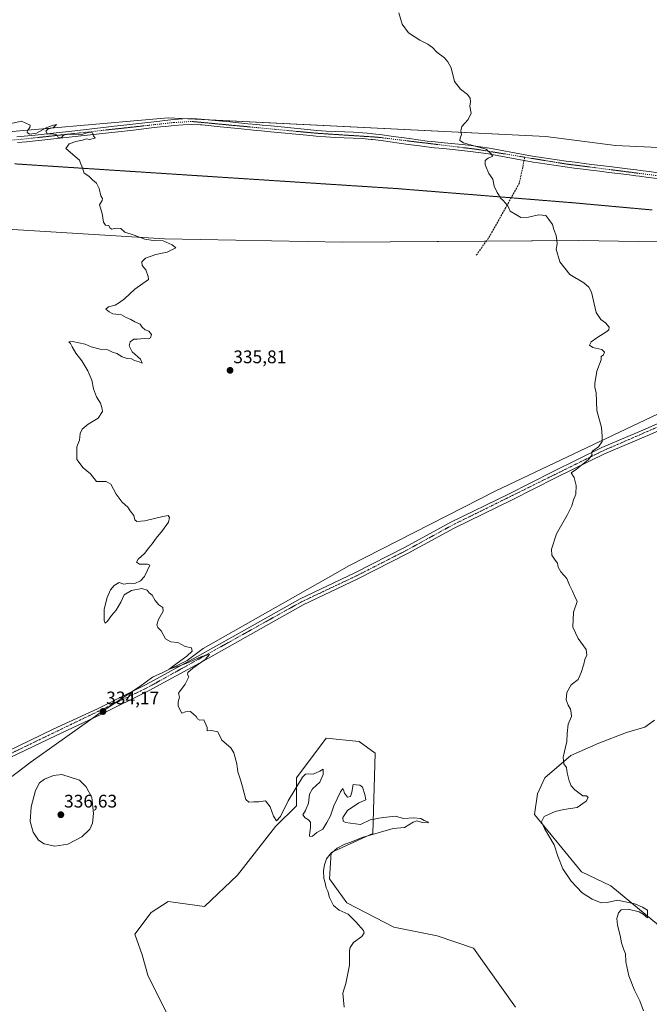
# Model space of a CAD drawing. Units: metres. Extents: x 618568 to 622061, y 4676229 to 4678601.
# Drawn here: x 618810 to 619156, y 4676505 to 4677046 of the extents above; entities that cross this region are included whole.
import ezdxf
from ezdxf.enums import TextEntityAlignment as Align

# ---------------------------------------------------------------- set-up
doc = ezdxf.new("R2010")
doc.units = ezdxf.units.M
doc.header["$MEASUREMENT"] = 0
for name, pattern in [('TRAZO_Y_PUNTO', [1, 0.5, -0.25, 0, -0.25]), ('TRAZOS2', [0.375, 0.25, -0.125]), ('TRAZOSX2', [1.5, 1, -0.5])]:
    doc.linetypes.add(name, pattern=pattern)
for name, color, linetype, lineweight in [('Camino', 19, 'Continuous', 0), ('Camino Cxs', 19, 'Continuous', 0), ('Camino eje', 39, 'TRAZO_Y_PUNTO', 13), ('Carátula', 7, 'Continuous', 5), ('Cultivos herbáceos CxS', 92, 'Continuous', 0), ('Curva de nivel normal', 36, 'Continuous', 0), ('Espacio natural protegido', 2, 'Continuous', 13), ('Espacio natural protegido CxS', 2, 'Continuous', 0), ('Matorral', 135, 'Continuous', 0), ('Matorral CxS', 135, 'Continuous', 0), ('Municipio', 9, 'Continuous', 13), ('Municipio CxS', 142, 'Continuous', 0), ('Pastizal CxS', 92, 'Continuous', 0), ('Punto de cota en terreno', 7, 'Continuous', 0), ('Rótulo de punto de cota en terreno', 19, 'Continuous', 0), ('Senda', 19, 'TRAZOSX2', 0), ('Vía pecuaria eje', 92, 'TRAZOS2', 0)]:
    doc.layers.add(name, color=color, linetype=linetype, lineweight=lineweight)
doc.styles.add('Arial', font='txt', dxfattribs={"height": 0.2})

# ---------------------------------------------------------------- blocks, each defined once
blk = doc.blocks.new('*U151')
at = {"layer": 'Cultivos herbáceos CxS', "color": 92, "linetype": 'Continuous', "lineweight": 0}
for points in [[(619159.08, 4676660.98, 342.21), (619153.82, 4676657.2, 341.99), (619143.77, 4676654.24, 341.64), (619128.47, 4676648.31, 341.05), (619113.2, 4676641.63, 340.18), (619098.89, 4676629.21, 339.38), (619094.9, 4676620.46, 338.85), (619093.16, 4676609.16, 339.06), (619118.92, 4676577.66, 341.04), (619135.1, 4676569.95, 342), (619225.24, 4676495.41, 343.97)], [(619082.66, 4676503.18, 337.67), (619059.76, 4676535.64, 337.02), (619039.72, 4676542.33, 336.36), (619015.86, 4676547.1, 335.62), (618990.1, 4676560.47, 335.26), (618980.56, 4676573.84, 335.13), (618981.51, 4676588.16, 334.87), (619004.41, 4676598.66, 334.75), (619005.6, 4676642.89, 335.85), (618996.78, 4676649.27, 336.05), (618978.65, 4676651.18, 335.93), (618962.43, 4676629.22, 335.25), (618962.43, 4676613.94, 334.47), (618950.98, 4676602.48, 334.66), (618929.98, 4676575.75, 334.16), (618911.85, 4676558.56, 333.42), (618891.91, 4676561.31, 333.36), (618882.62, 4676555.21, 333.26), (618873.68, 4676543.28, 332.83), (618877.61, 4676531.93, 332.53), (618880.83, 4676520.8, 332.94), (618893.72, 4676494.59, 332.69)], [(618622.35, 4676229.28, 329.61), (618610.38, 4676938.86, 334.07), (618621.01, 4676939.72, 334.06), (618752.7, 4676934, 333.95), (618889.87, 4676925.6, 335), (618987.86, 4676923.87, 337.61), (619117.55, 4676924.71, 340.37), (619183.09, 4676923.56, 341.73)]]:
    blk.add_polyline3d(points, dxfattribs=at)
blk = doc.blocks.new('*U157')
at = {"layer": 'Cultivos herbáceos CxS', "color": 92, "linetype": 'Continuous', "lineweight": 0}
blk.add_polyline3d([(619230.21, 4677050.6, 346.69), (619233.14, 4677036.25, 346.32), (619242.17, 4677007.54, 344.9), (619238.72, 4676990, 343.35), (619226.82, 4676974.31, 342.03), (619188.65, 4676974.66, 342.73), (619137.68, 4676977.04, 342.04), (619099.34, 4676981.83, 341.19), (618892.02, 4676992.24, 335.88), (618783.23, 4676982.69, 334.79), (618664.11, 4676996.68, 334.7), (618636.95, 4676999.87, 334.54), (618609.38, 4676997.82, 334.84), (618601.58, 4677460.17, 347.65)], dxfattribs=at)
blk = doc.blocks.new('*U160')
at = {"layer": 'Espacio natural protegido CxS', "color": 2, "linetype": 'Continuous', "lineweight": 0}
blk.add_polyline3d([(619195.62, 4676845.71, 341.92), (619143.44, 4676821.04, 340.38), (619071.92, 4676787.03, 338.35), (618991.1, 4676745.86, 336.79), (618985.06, 4676742.43, 336.75), (618911.11, 4676700.38, 335.06), (618902.33, 4676693.84, 335.01), (618889.02, 4676687.13, 334.77), (618883.38, 4676684.61, 334.68), (618876.46, 4676679.49, 334.53), (618854.52, 4676664.97, 334.17), (618816.63, 4676638.13, 333.68), (618778.15, 4676608.87, 332.92), (618759.03, 4676594.18, 332.58), (618732.47, 4676575.8, 332.39), (618697.57, 4676553.08, 331.94), (618660.48, 4676531.73, 331.16), (618619.06, 4676508.63, 330.93), (618617.65, 4676507.95, 330.91), (618583.32, 4678542.44, 349.79)], dxfattribs=at)
blk = doc.blocks.new('*U161')
at = {"layer": 'Municipio CxS', "color": 142, "linetype": 'Continuous', "lineweight": 0}
blk.add_polyline3d([(619195.62, 4676845.71, 341.92), (619143.44, 4676821.04, 340.38), (619071.92, 4676787.03, 338.35), (618991.1, 4676745.86, 336.79), (618985.06, 4676742.43, 336.75), (618911.11, 4676700.38, 335.06), (618902.33, 4676693.84, 335.01), (618889.02, 4676687.13, 334.77), (618883.38, 4676684.61, 334.68), (618876.46, 4676679.49, 334.53), (618854.52, 4676664.97, 334.17), (618816.63, 4676638.13, 333.68), (618778.15, 4676608.87, 332.92), (618759.03, 4676594.18, 332.58), (618732.47, 4676575.8, 332.39), (618697.57, 4676553.08, 331.94), (618660.48, 4676531.73, 331.16), (618619.06, 4676508.63, 330.93), (618617.65, 4676507.95, 330.91), (618583.32, 4678542.44, 349.79)], dxfattribs=at)
blk = doc.blocks.new('*U162')
at = {"layer": 'Curva de nivel normal', "color": 36, "linetype": 'Continuous', "lineweight": 0}
blk.add_polyline3d([(619153.1, 4676501.1, 340), (619151.07, 4676506.73, 340), (619148.19, 4676512.52, 340), (619145.07, 4676520.4, 340), (619143.44, 4676528.08, 340), (619143.14, 4676532.59, 340), (619142.05, 4676535.22, 340), (619141.01, 4676538.55, 340), (619140.19, 4676542.67, 340), (619138.69, 4676548.3, 340), (619138.43, 4676551.97, 340), (619139.32, 4676555.01, 340), (619140.87, 4676556.78, 340), (619144.65, 4676557.11, 340), (619150.61, 4676555.6, 340), (619152.81, 4676554.3, 340), (619155.29, 4676552.39, 340), (619155.28, 4676556.44, 340), (619152.5, 4676558.16, 340), (619148.35, 4676560.01, 340), (619138.71, 4676562.03, 340), (619133.1, 4676560.76, 340), (619129.88, 4676560.54, 340), (619124.82, 4676562.48, 340), (619119.42, 4676566.09, 340), (619113.38, 4676572.5, 340), (619108.8, 4676579.24, 340), (619105.97, 4676586.3, 340), (619104.07, 4676592.38, 340), (619098.7, 4676601.43, 340), (619097.08, 4676605.15, 340), (619098.56, 4676607.99, 340), (619104.46, 4676610.84, 340), (619109.32, 4676611.92, 340), (619116.63, 4676612.98, 340), (619121.56, 4676616.41, 340), (619122.59, 4676618.42, 340), (619121.77, 4676619.44, 340), (619119.65, 4676619.32, 340), (619115.32, 4676622.66, 340), (619113.39, 4676624.9, 340), (619112.16, 4676627.55, 340), (619111.17, 4676632.02, 340), (619110.82, 4676634.88, 340), (619109.22, 4676636.95, 340), (619108.95, 4676640.62, 340), (619110.94, 4676649.28, 340), (619111.06, 4676653.62, 340), (619111.67, 4676658.74, 340), (619113.43, 4676663.1, 340), (619113.4, 4676665.07, 340), (619112.98, 4676666.99, 340), (619111.61, 4676669.28, 340), (619110.55, 4676672.22, 340), (619110.86, 4676676.23, 340), (619113.41, 4676680.48, 340), (619117.21, 4676683.28, 340), (619118.79, 4676687.18, 340), (619120.28, 4676691.74, 340), (619120.76, 4676694.26, 340), (619122.02, 4676696.8, 340), (619121.62, 4676699.83, 340), (619117.11, 4676705.87, 340), (619114.26, 4676712.14, 340), (619114.58, 4676720.37, 340), (619116.54, 4676726.25, 340), (619115.31, 4676728.95, 340), (619114.07, 4676731.95, 340), (619112.39, 4676735.14, 340), (619110.89, 4676738.96, 340), (619107.64, 4676742.63, 340), (619106.2, 4676745.09, 340), (619105.83, 4676747.39, 340), (619104.6, 4676748.95, 340), (619102.69, 4676751.7, 340), (619102.45, 4676754.96, 340), (619105.27, 4676763.42, 340), (619111.2, 4676773.63, 340), (619113.77, 4676778.83, 340), (619114.67, 4676782.11, 340), (619115.82, 4676785.34, 340), (619116.11, 4676790, 340), (619115.04, 4676794.39, 340), (619113.28, 4676797.04, 340), (619116.33, 4676798.93, 340), (619122.73, 4676804.12, 340), (619124.9, 4676806.8, 340), (619124.52, 4676807.97, 340), (619125.25, 4676809.13, 340), (619128.27, 4676811.2, 340), (619130.27, 4676814.23, 340), (619130.39, 4676817.2, 340), (619129.9, 4676821.96, 340), (619127.35, 4676831.29, 340), (619126.99, 4676841.12, 340), (619126.38, 4676843.91, 340), (619126.28, 4676846.12, 340), (619127.43, 4676852.84, 340), (619129.74, 4676859.13, 340), (619129.83, 4676860.98, 340), (619131.04, 4676861.94, 340), (619131.6, 4676863.42, 340), (619130.2, 4676864.87, 340), (619125.22, 4676865.96, 340), (619123.32, 4676867.13, 340), (619124.22, 4676868.96, 340), (619127.34, 4676871.29, 340), (619133, 4676874.63, 340), (619134.02, 4676875.53, 340), (619134.23, 4676877.08, 340), (619132.11, 4676879.45, 340), (619129.67, 4676881.36, 340), (619127.05, 4676885.14, 340), (619124.57, 4676896.24, 340), (619122.95, 4676899.14, 340), (619120.33, 4676901.52, 340), (619112.59, 4676905.98, 340), (619107.05, 4676913.05, 340), (619105.13, 4676919.96, 340), (619105.57, 4676922.96, 340), (619105.43, 4676925.01, 340), (619105.15, 4676927.5, 340), (619103.73, 4676930.74, 340), (619103.12, 4676933.47, 340), (619101.13, 4676936.33, 340), (619099.49, 4676938.57, 340), (619095.3, 4676938.83, 340), (619089.95, 4676937.63, 340), (619085.69, 4676937.41, 340), (619082.95, 4676939.06, 340), (619079.84, 4676940.92, 340), (619078.53, 4676943.8, 340), (619077.32, 4676945.19, 340), (619076.04, 4676946.78, 340), (619074.5, 4676948.04, 340), (619073.86, 4676949.54, 340), (619072.73, 4676951.07, 340), (619071.11, 4676954.57, 340), (619070.21, 4676958.54, 340), (619068.11, 4676961.63, 340), (619066.05, 4676966.29, 340), (619066.13, 4676968.81, 340), (619067.76, 4676970.06, 340), (619070.32, 4676971.18, 340), (619069.09, 4676972.77, 340), (619066.54, 4676974.89, 340), (619060.56, 4676976.58, 340), (619054.16, 4676978.5, 340), (619052.19, 4676979.72, 340), (619052.37, 4676981.08, 340), (619053.16, 4676982.96, 340), (619052.68, 4676984.96, 340), (619053.34, 4676987.41, 340), (619056.76, 4676991.35, 340), (619058.31, 4676994.78, 340), (619057.68, 4676998.56, 340), (619057.98, 4677000.97, 340), (619057.88, 4677002.94, 340), (619056.45, 4677005.02, 340), (619052.53, 4677007.94, 340), (619049.29, 4677012.14, 340), (619047.38, 4677019.64, 340), (619045.55, 4677022.97, 340), (619043.81, 4677025.23, 340), (619039.57, 4677028.36, 340), (619037.14, 4677030.83, 340), (619034.58, 4677032.6, 340), (619030.13, 4677034.82, 340), (619024.01, 4677038.86, 340), (619020.49, 4677043.64, 340), (619018.63, 4677049.97, 340)], dxfattribs=at)
blk = doc.blocks.new('*U173')
at = {"layer": 'Curva de nivel normal', "color": 36, "linetype": 'Continuous', "lineweight": 0}
blk.add_polyline3d([(618988.58, 4676503.19, 335), (618988.34, 4676507.1, 335), (618987.84, 4676510.95, 335), (618989.46, 4676516.28, 335), (618991.64, 4676526.28, 335), (618991.6, 4676534.28, 335), (618991.87, 4676536.08, 335), (618993.68, 4676538.8, 335), (618998.39, 4676542.02, 335), (618999.6, 4676544.11, 335), (618999.19, 4676545.36, 335), (618995.04, 4676550.19, 335), (618990.84, 4676554.35, 335), (618985.86, 4676556.57, 335), (618982.75, 4676559.02, 335), (618980.5, 4676563.51, 335), (618979.69, 4676567.03, 335), (618978.77, 4676568.78, 335), (618978.15, 4676571.49, 335), (618977.49, 4676573.85, 335), (618977.24, 4676578.36, 335), (618977.75, 4676581.51, 335), (618978.98, 4676584.67, 335), (618980.98, 4676587.28, 335), (618984.83, 4676590.66, 335), (618988.96, 4676592.88, 335), (618992.32, 4676593.95, 335), (618998.47, 4676596.47, 335), (619008.67, 4676599.44, 335), (619015.5, 4676601.49, 335), (619021.77, 4676601.94, 335), (619026.55, 4676604.93, 335), (619028.54, 4676605.58, 335), (619031.43, 4676604.67, 335), (619034.68, 4676604.54, 335), (619035.02, 4676605, 335), (619032.58, 4676605.84, 335), (619030.81, 4676606.91, 335), (619026.87, 4676607.25, 335), (619021.23, 4676607, 335), (619016.91, 4676608.27, 335), (619011.86, 4676607.57, 335), (619007.68, 4676607.02, 335), (619005.28, 4676606.47, 335), (619002.87, 4676606.11, 335), (618997.65, 4676603.6, 335), (618989.28, 4676604.69, 335), (618988.02, 4676605.54, 335), (618987.94, 4676607.5, 335), (618990.5, 4676611.25, 335), (618996.67, 4676615.52, 335), (619000.46, 4676617.28, 335), (618999.96, 4676620.03, 335), (618998.72, 4676624.14, 335), (618997.2, 4676625.31, 335), (618995.28, 4676625.41, 335), (618993.56, 4676625.71, 335), (618992.91, 4676621.44, 335), (618992.12, 4676619.09, 335), (618990.43, 4676618.74, 335), (618988.72, 4676620.81, 335), (618988.22, 4676622.71, 335), (618987.81, 4676623.36, 335), (618986.54, 4676621.54, 335), (618982.93, 4676613.86, 335), (618981.05, 4676608.41, 335), (618979.03, 4676604.74, 335), (618976.88, 4676601.06, 335), (618973.61, 4676599.16, 335), (618971.2, 4676597.25, 335), (618969.83, 4676596.97, 335), (618969.49, 4676597.62, 335), (618970.16, 4676602.2, 335), (618970.13, 4676604.86, 335), (618969.11, 4676606.28, 335), (618967.28, 4676607.26, 335), (618965.98, 4676608.97, 335), (618967.43, 4676611.28, 335), (618969.08, 4676615.3, 335), (618969.54, 4676620.35, 335), (618971.31, 4676623.3, 335), (618975.27, 4676626.96, 335), (618977.11, 4676631.04, 335), (618977.03, 4676634.1, 335), (618975.23, 4676632.97, 335), (618971.68, 4676631.26, 335), (618969.25, 4676631.41, 335), (618967.42, 4676631.39, 335), (618965.73, 4676629.65, 335), (618957.86, 4676616.62, 335), (618953.64, 4676607.95, 335), (618951.41, 4676605.71, 335), (618949.79, 4676608.13, 335), (618947.98, 4676613.32, 335), (618945.42, 4676616.55, 335), (618941.7, 4676616.12, 335), (618939.06, 4676616.07, 335), (618936.27, 4676615.97, 335), (618934.59, 4676617.4, 335), (618933.76, 4676620.82, 335), (618932.7, 4676624.26, 335), (618931.72, 4676628.22, 335), (618930.19, 4676632.65, 335), (618929.73, 4676636.95, 335), (618928.02, 4676643.02, 335), (618926.36, 4676645.7, 335), (618921.42, 4676650.08, 335), (618919.21, 4676654.63, 335), (618915.66, 4676655.3, 335), (618913.44, 4676655.11, 335), (618913.34, 4676656.89, 335), (618911.62, 4676661.12, 335), (618909.39, 4676661.06, 335), (618908.11, 4676661.78, 335), (618907.4, 4676663.08, 335), (618906.08, 4676664.09, 335), (618904.25, 4676665.72, 335), (618901.49, 4676665.63, 335), (618899.52, 4676664.88, 335), (618897.52, 4676668.62, 335), (618897.48, 4676671.15, 335), (618898.08, 4676673.61, 335), (618897.67, 4676675.81, 335), (618901.32, 4676680.71, 335), (618903.24, 4676684.82, 335), (618902.61, 4676686.07, 335), (618902.81, 4676687.12, 335), (618905.58, 4676689.6, 335), (618912.27, 4676694.34, 335), (618914.73, 4676697.04, 335), (618910.3, 4676695.97, 335), (618903.18, 4676692.74, 335), (618897.86, 4676690.6, 335), (618895.18, 4676689.87, 335), (618892.48, 4676689, 335), (618894.82, 4676690.88, 335), (618902.17, 4676696.1, 335), (618905.06, 4676699, 335), (618904.83, 4676700.84, 335), (618901.34, 4676701.55, 335), (618897.28, 4676703.62, 335), (618893.47, 4676704.14, 335), (618890.5, 4676705.78, 335), (618888.09, 4676710.09, 335), (618886.34, 4676711.89, 335), (618885.75, 4676713.42, 335), (618886.66, 4676716.33, 335), (618889.28, 4676720.96, 335), (618888.96, 4676722.98, 335), (618886.74, 4676724.42, 335), (618884.86, 4676726.76, 335), (618883.2, 4676729.74, 335), (618881.53, 4676731.09, 335), (618880.45, 4676732.46, 335), (618877.53, 4676733.46, 335), (618871.78, 4676732.34, 335), (618867.77, 4676729.86, 335), (618865.9, 4676725.79, 335), (618863.36, 4676721.45, 335), (618860.82, 4676718.62, 335), (618858.54, 4676715.49, 335), (618857.38, 4676714.35, 335), (618856.84, 4676715.72, 335), (618856.78, 4676721.94, 335), (618858.42, 4676728.47, 335), (618860.35, 4676732.63, 335), (618862.2, 4676735.07, 335), (618865.04, 4676736.73, 335), (618867.61, 4676735.74, 335), (618870.95, 4676736.4, 335), (618873.61, 4676736.18, 335), (618876.81, 4676737.52, 335), (618878.95, 4676739.96, 335), (618881.87, 4676746.18, 335), (618880.5, 4676746.76, 335), (618876.13, 4676746.79, 335), (618874.59, 4676747.94, 335), (618875.44, 4676749.45, 335), (618878.86, 4676752.7, 335), (618881.28, 4676755.74, 335), (618883.24, 4676757.86, 335), (618885.38, 4676761.06, 335), (618888.85, 4676765.19, 335), (618892.07, 4676769.83, 335), (618892.7, 4676772.38, 335), (618892.03, 4676773.49, 335), (618889.07, 4676773.01, 335), (618879.14, 4676770.51, 335), (618874.73, 4676770.22, 335), (618873.54, 4676771.22, 335), (618873.1, 4676773.45, 335), (618871.1, 4676776.11, 335), (618869.82, 4676778.17, 335), (618866.76, 4676780.77, 335), (618863.32, 4676785.33, 335), (618860.43, 4676790.77, 335), (618857.96, 4676792.31, 335), (618852.52, 4676792.2, 335), (618849.19, 4676796.53, 335), (618845.33, 4676799.69, 335), (618841.81, 4676804.36, 335), (618841.76, 4676808.56, 335), (618841.81, 4676811.29, 335), (618843.2, 4676814.96, 335), (618843.53, 4676818.63, 335), (618844.72, 4676821.06, 335), (618847.98, 4676823.71, 335), (618853.46, 4676827.06, 335), (618855.78, 4676830.63, 335), (618855.44, 4676832.96, 335), (618854.74, 4676835.29, 335), (618852.54, 4676838.71, 335), (618850.91, 4676843.25, 335), (618849.96, 4676847.85, 335), (618847.77, 4676853.12, 335), (618844.45, 4676858.6, 335), (618841.31, 4676862.81, 335), (618839.24, 4676866.27, 335), (618838.38, 4676868.14, 335), (618837.32, 4676868.96, 335), (618839.38, 4676869.14, 335), (618846.32, 4676867.67, 335), (618849.6, 4676866.28, 335), (618854.6, 4676864.95, 335), (618858.88, 4676864.56, 335), (618861.31, 4676863.33, 335), (618863.67, 4676862.69, 335), (618866.69, 4676860.83, 335), (618869.35, 4676859.88, 335), (618871.82, 4676859.62, 335), (618873.48, 4676858.83, 335), (618875.98, 4676857.99, 335), (618877.64, 4676857.27, 335), (618876.78, 4676859.44, 335), (618872.24, 4676863.54, 335), (618870.57, 4676866.77, 335), (618870.99, 4676868.96, 335), (618873.04, 4676870.51, 335), (618875.15, 4676870.49, 335), (618878.83, 4676870.79, 335), (618881.08, 4676870.73, 335), (618882.17, 4676871.24, 335), (618882.78, 4676872.99, 335), (618881.41, 4676874.85, 335), (618879.31, 4676875.68, 335), (618877.61, 4676877.05, 335), (618876.61, 4676878.78, 335), (618873.7, 4676879.97, 335), (618871.48, 4676881.31, 335), (618868.86, 4676882.39, 335), (618866.36, 4676883.8, 335), (618861.55, 4676884.42, 335), (618859.51, 4676885.59, 335), (618857.68, 4676886.96, 335), (618859.15, 4676888.23, 335), (618862.85, 4676889.19, 335), (618865.28, 4676890.73, 335), (618867.95, 4676892.57, 335), (618873.72, 4676897.89, 335), (618881.11, 4676903.35, 335), (618880.92, 4676905.01, 335), (618879.76, 4676908.56, 335), (618877.75, 4676910.96, 335), (618877.5, 4676912.96, 335), (618879.5, 4676915, 335), (618885.17, 4676916.99, 335), (618891.36, 4676918.4, 335), (618896.13, 4676920.66, 335), (618894.11, 4676922.43, 335), (618889.13, 4676924.63, 335), (618883.66, 4676924.75, 335), (618879.11, 4676925.56, 335), (618873.32, 4676927.72, 335), (618868.1, 4676929.29, 335), (618865.88, 4676931.36, 335), (618863.36, 4676931.59, 335), (618861.08, 4676930.9, 335), (618859.94, 4676931.62, 335), (618859.35, 4676933.03, 335), (618857.54, 4676933.22, 335), (618856.47, 4676934.82, 335), (618855.63, 4676939.64, 335), (618854.23, 4676944.42, 335), (618855.72, 4676946.76, 335), (618855.93, 4676947.78, 335), (618854.96, 4676949.31, 335), (618854.02, 4676953.36, 335), (618852.56, 4676956.24, 335), (618850.33, 4676958.01, 335), (618848.42, 4676960.1, 335), (618845.77, 4676961.79, 335), (618844.6, 4676965.63, 335), (618843.73, 4676967.21, 335), (618843.29, 4676968.92, 335), (618835.72, 4676975.41, 335), (618837.64, 4676977.92, 335), (618841.27, 4676979.21, 335), (618844.94, 4676979.99, 335), (618847.15, 4676980.66, 335), (618848.76, 4676980.28, 335), (618851.89, 4676981.02, 335), (618850.87, 4676982.36, 335), (618850.32, 4676984, 335), (618848.68, 4676984.36, 335), (618843.72, 4676982.82, 335), (618836.66, 4676983.12, 335), (618834.36, 4676982.69, 335), (618833.12, 4676981.24, 335), (618831.6, 4676981.28, 335), (618830.74, 4676982.76, 335), (618828.14, 4676983.45, 335), (618825.6, 4676983.24, 335), (618824.72, 4676984.77, 335), (618825.8, 4676985.98, 335), (618828.96, 4676986.82, 335), (618830.69, 4676988.46, 335), (618829.04, 4676988.06, 335), (618825.26, 4676986.78, 335), (618819.68, 4676983.71, 335), (618815.79, 4676983.14, 335), (618814.54, 4676984.03, 335), (618814.74, 4676985.14, 335), (618816, 4676986.84, 335), (618816.22, 4676988.08, 335), (618811.36, 4676990.38, 335), (618805.62, 4676988.98, 335)], dxfattribs=at)
blk = doc.blocks.new('5PATER')
at = {"layer": 'Carátula', "linetype": 'Continuous', "lineweight": 5}
h = blk.add_hatch(color=250, dxfattribs=at)
edge = h.paths.add_edge_path()
edge.add_ellipse((0, 0.01), major_axis=(-1.33, -1.34), ratio=0.999422, start_angle=0, end_angle=360)

msp = doc.modelspace()

# ---------------------------------------------------------------- linework, layer by layer
at = {"layer": 'Camino', "color": 19, "linetype": 'Continuous', "lineweight": 0}
for points in [[(618808.84, 4676981.72, 334.84), (618818.79, 4676982.72, 334.92), (618823.76, 4676983.24, 334.94), (618828.73, 4676983.78, 335), (618837.32, 4676984.73, 334.99), (618842.29, 4676985.29, 335.07), (618862.39, 4676987.52, 335.4), (618867.58, 4676988.1, 335.51), (618877.51, 4676989.24, 335.62), (618882.48, 4676989.8, 335.62), (618887.45, 4676990.37, 335.72), (618890.03, 4676990.66, 335.76), (618895.02, 4676991.2, 335.85), (618900.03, 4676991.61, 335.94), (618905.03, 4676991.77, 336.04), (618910.01, 4676991.54, 336.13), (618915.83, 4676990.99, 336.23), (618925.78, 4676989.99, 336.48), (618935.72, 4676988.97, 336.64), (618940.7, 4676988.48, 336.73), (618943.55, 4676988.21, 336.8), (618948.53, 4676987.72, 336.92), (618968.43, 4676985.8, 337.33), (618973.61, 4676985.31, 337.49), (618978.79, 4676984.91, 337.71), (618983.78, 4676984.65, 337.93), (618988.78, 4676984.44, 338.12), (618993.78, 4676984.22, 338.24), (618998.77, 4676983.93, 338.35), (619003.75, 4676983.5, 338.45), (619004.46, 4676983.43, 338.46), (619009.43, 4676982.84, 338.54), (619014.38, 4676982.19, 338.6), (619024.28, 4676980.77, 338.78), (619029.22, 4676980.08, 338.96), (619034.18, 4676979.44, 339.14), (619038.58, 4676978.94, 339.29), (619043.56, 4676978.43, 339.49), (619053.51, 4676977.43, 339.82), (619058.48, 4676976.88, 339.97), (619063.46, 4676976.25, 340.02), (619068.42, 4676975.48, 340.07), (619073.34, 4676974.61, 340.16), (619083.16, 4676972.73, 340.41), (619088.08, 4676971.82, 340.56), (619093.01, 4676971.01, 340.66), (619095.66, 4676970.61, 340.72), (619100.61, 4676969.87, 340.82), (619105.55, 4676969.14, 340.91), (619110.5, 4676968.43, 341.03), (619115.45, 4676967.74, 341.16), (619120.41, 4676967.09, 341.31), (619124.43, 4676966.58, 341.42), (619129.4, 4676965.97, 341.55), (619134.36, 4676965.35, 341.65), (619144.28, 4676964.13, 341.83), (619149.24, 4676963.51, 341.92), (619151.27, 4676963.26, 341.96), (619156.22, 4676962.62, 342.02), (619161.18, 4676961.99, 342.08)], [(619160.77, 4676958.81, 341.94), (619155.82, 4676959.45, 341.87), (619150.86, 4676960.08, 341.82), (619148.84, 4676960.33, 341.79), (619143.89, 4676960.95, 341.72), (619133.97, 4676962.17, 341.53), (619129, 4676962.79, 341.45), (619124.04, 4676963.4, 341.36), (619120, 4676963.91, 341.23), (619115.02, 4676964.57, 341.06), (619110.05, 4676965.25, 340.92), (619105.09, 4676965.97, 340.78), (619100.13, 4676966.7, 340.69), (619095.19, 4676967.44, 340.57), (619092.51, 4676967.85, 340.49), (619087.42, 4676968.68, 340.37), (619082.57, 4676969.58, 340.27), (619077.65, 4676970.53, 340.16), (619072.76, 4676971.46, 340.07), (619067.89, 4676972.32, 339.93), (619058.1, 4676973.7, 339.77), (619053.17, 4676974.24, 339.69), (619048.21, 4676974.75, 339.56), (619043.23, 4676975.24, 339.43), (619038.24, 4676975.76, 339.27), (619033.79, 4676976.26, 339.11), (619028.8, 4676976.91, 338.92), (619023.83, 4676977.6, 338.7), (619018.87, 4676978.31, 338.56), (619013.94, 4676979.01, 338.49), (619009.03, 4676979.67, 338.41), (619004.11, 4676980.24, 338.33), (619003.44, 4676980.31, 338.32), (618998.53, 4676980.74, 338.28), (618993.61, 4676981.02, 338.23), (618988.64, 4676981.24, 338.12), (618983.63, 4676981.45, 337.9), (618978.59, 4676981.72, 337.68), (618973.33, 4676982.12, 337.46), (618968.13, 4676982.61, 337.29), (618948.22, 4676984.53, 336.88), (618943.24, 4676985.02, 336.8), (618940.39, 4676985.29, 336.74), (618930.43, 4676986.29, 336.52), (618920.48, 4676987.31, 336.28), (618915.52, 4676987.8, 336.13), (618910.55, 4676988.27, 335.99), (618909.79, 4676988.34, 335.97), (618905, 4676988.56, 335.84), (618900.21, 4676988.42, 335.7), (618895.33, 4676988.02, 335.65), (618890.39, 4676987.48, 335.65), (618887.81, 4676987.18, 335.64), (618882.84, 4676986.62, 335.59), (618872.91, 4676985.48, 335.5), (618862.74, 4676984.34, 335.35), (618857.55, 4676983.76, 335.2), (618852.58, 4676983.2, 335.02), (618829.08, 4676980.6, 334.9), (618824.1, 4676980.06, 334.87), (618819.11, 4676979.53, 334.86), (618814.13, 4676979.03, 334.89), (618809.15, 4676978.54, 334.83)], [(618616.93, 4676550.48, 331.21), (618637.76, 4676560.93, 331.3), (618667.4, 4676574.55, 331.47), (618694.85, 4676589.08, 331.75), (618721.29, 4676603.66, 332.05), (618749.53, 4676617.76, 332.38), (618779.2, 4676631.99, 332.93), (618803.49, 4676643.83, 333.34), (618828.8, 4676656.03, 333.86), (618853.06, 4676667.27, 334.25), (618879.84, 4676680.62, 334.58), (618909.4, 4676696.67, 335.01), (618935.23, 4676711.29, 335.39), (618964.4, 4676727.77, 336.09), (618994.47, 4676741.98, 336.94), (619022.1, 4676756.1, 337.29), (619047.29, 4676769.93, 337.92), (619078.84, 4676785.29, 338.62), (619103.35, 4676797.73, 339.17), (619130.13, 4676810.87, 340.07), (619153.93, 4676820.92, 340.73), (619178.16, 4676831.75, 341.42)], [(619179.74, 4676828.36, 341.8), (619155.41, 4676817.49, 340.87), (619131.68, 4676807.47, 340.26), (619105.02, 4676794.38, 339.41), (619080.5, 4676781.94, 338.82), (619049.01, 4676766.61, 338.07), (619023.85, 4676752.8, 337.45), (618996.12, 4676738.62, 337.01), (618966.11, 4676724.45, 335.95), (618911.21, 4676693.41, 334.99), (618881.57, 4676677.3, 334.5), (618854.67, 4676663.9, 334.15), (618830.4, 4676652.65, 333.86), (618805.12, 4676640.47, 333.42), (618780.83, 4676628.62, 332.95), (618751.18, 4676614.4, 332.39), (618723.03, 4676600.36, 332.13), (618696.63, 4676585.8, 331.96), (618669.05, 4676571.2, 331.49), (618639.38, 4676557.56, 331.33), (618617, 4676546.34, 331.18)]]:
    msp.add_polyline3d(points, dxfattribs=at)
at = {"layer": 'Camino Cxs', "color": 19, "linetype": 'Continuous', "lineweight": 0}
for points in [[(618808.84, 4676981.72, 334.84), (618818.79, 4676982.72, 334.92), (618823.76, 4676983.24, 334.94), (618828.73, 4676983.78, 335), (618837.32, 4676984.73, 334.99), (618842.29, 4676985.29, 335.07), (618862.39, 4676987.52, 335.4), (618867.58, 4676988.1, 335.51), (618877.51, 4676989.24, 335.62), (618882.48, 4676989.8, 335.62), (618887.45, 4676990.37, 335.72), (618890.03, 4676990.66, 335.76), (618895.02, 4676991.2, 335.85), (618900.03, 4676991.61, 335.94), (618905.03, 4676991.77, 336.04), (618910.01, 4676991.54, 336.13), (618915.83, 4676990.99, 336.23), (618925.78, 4676989.99, 336.48), (618935.72, 4676988.97, 336.64), (618940.7, 4676988.48, 336.73), (618943.55, 4676988.21, 336.8), (618948.53, 4676987.72, 336.92), (618968.43, 4676985.8, 337.33), (618973.61, 4676985.31, 337.49), (618978.79, 4676984.91, 337.71), (618983.78, 4676984.65, 337.93), (618988.78, 4676984.44, 338.12), (618993.78, 4676984.22, 338.24), (618998.77, 4676983.93, 338.35), (619003.75, 4676983.5, 338.45), (619004.46, 4676983.43, 338.46), (619009.43, 4676982.84, 338.54), (619014.38, 4676982.19, 338.6), (619024.28, 4676980.77, 338.78), (619029.22, 4676980.08, 338.96), (619034.18, 4676979.44, 339.14), (619038.58, 4676978.94, 339.29), (619043.56, 4676978.43, 339.49), (619053.51, 4676977.43, 339.82), (619058.48, 4676976.88, 339.97), (619063.46, 4676976.25, 340.02), (619068.42, 4676975.48, 340.07), (619073.34, 4676974.61, 340.16), (619083.16, 4676972.73, 340.41), (619088.08, 4676971.82, 340.56), (619093.01, 4676971.01, 340.66), (619095.66, 4676970.61, 340.72), (619100.61, 4676969.87, 340.82), (619105.55, 4676969.14, 340.91), (619110.5, 4676968.43, 341.03), (619115.45, 4676967.74, 341.16), (619120.41, 4676967.09, 341.31), (619124.43, 4676966.58, 341.42), (619129.4, 4676965.97, 341.55), (619134.36, 4676965.35, 341.65), (619144.28, 4676964.13, 341.83), (619149.24, 4676963.51, 341.92), (619151.27, 4676963.26, 341.96), (619156.22, 4676962.62, 342.02), (619161.18, 4676961.99, 342.08)], [(619160.77, 4676958.81, 341.94), (619155.82, 4676959.45, 341.87), (619150.86, 4676960.08, 341.82), (619148.84, 4676960.33, 341.79), (619143.89, 4676960.95, 341.72), (619133.97, 4676962.17, 341.53), (619129, 4676962.79, 341.45), (619124.04, 4676963.4, 341.36), (619120, 4676963.91, 341.23), (619115.02, 4676964.57, 341.06), (619110.05, 4676965.25, 340.92), (619105.09, 4676965.97, 340.78), (619100.13, 4676966.7, 340.69), (619095.19, 4676967.44, 340.57), (619092.51, 4676967.85, 340.49), (619087.42, 4676968.68, 340.37), (619082.57, 4676969.58, 340.27), (619077.65, 4676970.53, 340.16), (619072.76, 4676971.46, 340.07), (619067.89, 4676972.32, 339.93), (619058.1, 4676973.7, 339.77), (619053.17, 4676974.24, 339.69), (619048.21, 4676974.75, 339.56), (619043.23, 4676975.24, 339.43), (619038.24, 4676975.76, 339.27), (619033.79, 4676976.26, 339.11), (619028.8, 4676976.91, 338.92), (619023.83, 4676977.6, 338.7), (619018.87, 4676978.31, 338.56), (619013.94, 4676979.01, 338.49), (619009.03, 4676979.67, 338.41), (619004.11, 4676980.24, 338.33), (619003.44, 4676980.31, 338.32), (618998.53, 4676980.74, 338.28), (618993.61, 4676981.02, 338.23), (618988.64, 4676981.24, 338.12), (618983.63, 4676981.45, 337.9), (618978.59, 4676981.72, 337.68), (618973.33, 4676982.12, 337.46), (618968.13, 4676982.61, 337.29), (618948.22, 4676984.53, 336.88), (618943.24, 4676985.02, 336.8), (618940.39, 4676985.29, 336.74), (618930.43, 4676986.29, 336.52), (618920.48, 4676987.31, 336.28), (618915.52, 4676987.8, 336.13), (618910.55, 4676988.27, 335.99), (618909.79, 4676988.34, 335.97), (618905, 4676988.56, 335.84), (618900.21, 4676988.42, 335.7), (618895.33, 4676988.02, 335.65), (618890.39, 4676987.48, 335.65), (618887.81, 4676987.18, 335.64), (618882.84, 4676986.62, 335.59), (618872.91, 4676985.48, 335.5), (618862.74, 4676984.34, 335.35), (618857.55, 4676983.76, 335.2), (618852.58, 4676983.2, 335.02), (618829.08, 4676980.6, 334.9), (618824.1, 4676980.06, 334.87), (618819.11, 4676979.53, 334.86), (618814.13, 4676979.03, 334.89), (618809.15, 4676978.54, 334.83)], [(618803.49, 4676643.83, 333.34), (618828.8, 4676656.03, 333.86), (618853.06, 4676667.27, 334.25), (618879.84, 4676680.62, 334.58), (618909.4, 4676696.67, 335.01), (618935.23, 4676711.29, 335.39), (618964.4, 4676727.77, 336.09), (618994.47, 4676741.98, 336.94), (619022.1, 4676756.1, 337.29), (619047.29, 4676769.93, 337.92), (619078.84, 4676785.29, 338.62), (619103.35, 4676797.73, 339.17), (619130.13, 4676810.87, 340.07), (619153.93, 4676820.92, 340.73), (619178.16, 4676831.75, 341.42)], [(619179.74, 4676828.36, 341.8), (619155.41, 4676817.49, 340.87), (619131.68, 4676807.47, 340.26), (619105.02, 4676794.38, 339.41), (619080.5, 4676781.94, 338.82), (619049.01, 4676766.61, 338.07), (619023.85, 4676752.8, 337.45), (618996.12, 4676738.62, 337.01), (618966.11, 4676724.45, 335.95), (618911.21, 4676693.41, 334.99), (618881.57, 4676677.3, 334.5), (618854.67, 4676663.9, 334.15), (618830.4, 4676652.65, 333.86), (618805.12, 4676640.47, 333.42)]]:
    msp.add_polyline3d(points, dxfattribs=at)
at = {"layer": 'Camino eje', "color": 39, "linetype": 'TRAZO_Y_PUNTO', "lineweight": 13}
for points in [[(618609.62, 4676983.97, 334.34), (618665.39, 4676990.33, 334.63), (618689.75, 4676991.87, 334.44), (618700.53, 4676990.89, 334.49), (618724.66, 4676984.44, 334.5), (618742.94, 4676981.18, 334.69), (618763.5, 4676978.97, 334.66), (618785.55, 4676978.36, 334.78), (618811.49, 4676980.38, 334.87), (618895.18, 4676989.61, 335.73), (618905.02, 4676990.17, 335.94), (618973.68, 4676983.7, 337.46), (619006.75, 4676981.55, 338.42), (619060.77, 4676974.98, 339.89), (619087.8, 4676970.53, 340.48)], [(619087.8, 4676970.53, 340.48), (619110.28, 4676966.84, 340.98), (619177.43, 4676958.23, 341.87), (619185.14, 4676956.84, 341.86)], [(619395.16, 4676868.95, 347.07), (619368.31, 4676869.86, 346.9), (619319.57, 4676865.27, 346.34), (619271.87, 4676859.6, 344.59), (619236.32, 4676854.6, 343.19), (619220.1, 4676849.37, 342.73), (619203.24, 4676841.9, 342.25), (619178.95, 4676830.06, 341.61), (619130.91, 4676809.17, 340.16), (619048.15, 4676768.27, 338.03), (619022.98, 4676754.45, 337.37), (618995.3, 4676740.3, 336.98), (618965.26, 4676726.11, 336.03), (618880.71, 4676678.96, 334.52), (618750.36, 4676616.08, 332.38), (618722.16, 4676602.01, 332.08), (618668.23, 4676572.88, 331.47), (618638.57, 4676559.25, 331.33), (618616.97, 4676548.41, 331.2)]]:
    msp.add_polyline3d(points, dxfattribs=at)
at = {"layer": 'Cultivos herbáceos CxS', "color": 92, "linetype": 'Continuous', "lineweight": 0}
for points in [[(618609.38, 4676997.82, 334.84), (618636.95, 4676999.87, 334.54), (618664.11, 4676996.68, 334.7), (618692.34, 4676993.37, 334.51), (618701.68, 4676992.27, 334.57), (618783.23, 4676982.69, 334.79), (618892.02, 4676992.24, 335.88), (618902.77, 4676991.7, 335.98), (618914.66, 4676991.1, 336.21), (619099.34, 4676981.83, 341.19), (619137.68, 4676977.04, 342.04), (619188.65, 4676974.66, 342.73), (619226.82, 4676974.31, 342.03)], [(618610.38, 4676938.86, 334.07), (618621.01, 4676939.73, 334.06), (618752.7, 4676934, 333.95), (618889.86, 4676925.6, 335), (618987.86, 4676923.87, 337.61), (619066.68, 4676924.38, 339.3), (619117.55, 4676924.71, 340.37), (619183.09, 4676923.56, 341.73)], [(619159.08, 4676660.98, 342.21), (619153.82, 4676657.2, 341.99), (619143.77, 4676654.24, 341.64), (619128.47, 4676648.31, 341.05), (619113.2, 4676641.63, 340.18), (619098.89, 4676629.21, 339.38), (619094.9, 4676620.46, 338.85), (619093.16, 4676609.16, 339.06), (619118.92, 4676577.66, 341.04), (619135.1, 4676569.95, 342), (619225.24, 4676495.41, 343.97)], [(619082.66, 4676503.18, 337.67), (619059.76, 4676535.65, 337.02), (619039.72, 4676542.33, 336.36), (619015.86, 4676547.1, 335.62), (618990.1, 4676560.47, 335.26), (618980.56, 4676573.84, 335.13), (618981.51, 4676588.16, 334.87), (619004.41, 4676598.66, 334.75), (619005.6, 4676642.89, 335.85), (618996.78, 4676649.27, 336.05), (618978.65, 4676651.18, 335.93), (618962.43, 4676629.22, 335.25), (618962.43, 4676613.94, 334.47), (618950.98, 4676602.48, 334.66), (618929.98, 4676575.75, 334.16), (618911.85, 4676558.56, 333.42), (618891.91, 4676561.31, 333.36), (618882.62, 4676555.21, 333.26), (618873.68, 4676543.28, 332.83), (618877.61, 4676531.93, 332.53), (618880.83, 4676520.8, 332.94), (618893.72, 4676494.59, 332.69)]]:
    msp.add_polyline3d(points, dxfattribs=at)
at = {"layer": 'Curva de nivel normal', "color": 36, "linetype": 'Continuous', "lineweight": 0}
msp.add_polyline3d([(618829.66, 4676591.72, 335), (618836.78, 4676592.8, 335), (618844.47, 4676596.86, 335), (618848.82, 4676601.02, 335), (618850.4, 4676604.45, 335), (618850.88, 4676609.65, 335), (618850.06, 4676618.42, 335), (618846.98, 4676624.25, 335), (618843.27, 4676628.05, 335), (618833.56, 4676631.11, 335), (618828.94, 4676630.59, 335), (618823.94, 4676628.62, 335), (618821.27, 4676626.62, 335), (618819.12, 4676622.3, 335), (618816.76, 4676613.37, 335), (618816.12, 4676605.32, 335), (618817.77, 4676599.38, 335), (618820.68, 4676595.07, 335), (618823.75, 4676592.95, 335), (618829.66, 4676591.72, 335)], dxfattribs=at)
at = {"layer": 'Espacio natural protegido', "color": 2, "linetype": 'Continuous', "lineweight": 13}
msp.add_polyline3d([(618617.65, 4676507.95, 330.91), (618619.06, 4676508.64, 330.93), (618660.48, 4676531.73, 331.16), (618697.57, 4676553.08, 331.94), (618732.47, 4676575.8, 332.39), (618759.03, 4676594.18, 332.58), (618778.15, 4676608.87, 332.92), (618816.63, 4676638.13, 333.68), (618854.52, 4676664.97, 334.17), (618876.46, 4676679.49, 334.53), (618883.38, 4676684.61, 334.68), (618889.02, 4676687.13, 334.77), (618902.33, 4676693.84, 335.01), (618911.11, 4676700.38, 335.06), (618985.06, 4676742.43, 336.75), (618991.1, 4676745.86, 336.79), (619071.92, 4676787.03, 338.35), (619143.44, 4676821.04, 340.38), (619195.62, 4676845.71, 341.92)], dxfattribs=at)
at = {"layer": 'Matorral', "color": 135, "linetype": 'Continuous', "lineweight": 0}
for points in [[(619159.08, 4676660.98, 342.21), (619153.82, 4676657.2, 341.99), (619143.77, 4676654.24, 341.64), (619128.47, 4676648.31, 341.05), (619113.2, 4676641.63, 340.18), (619098.89, 4676629.21, 339.38), (619094.9, 4676620.46, 338.85), (619093.16, 4676609.16, 339.06), (619118.92, 4676577.66, 341.04), (619135.1, 4676569.95, 342), (619225.24, 4676495.41, 343.97)], [(619082.66, 4676503.18, 337.67), (619059.76, 4676535.65, 337.02), (619039.72, 4676542.33, 336.36), (619015.86, 4676547.1, 335.62), (618990.1, 4676560.47, 335.26), (618980.56, 4676573.84, 335.13), (618981.51, 4676588.16, 334.87), (619004.41, 4676598.66, 334.75), (619005.6, 4676642.89, 335.85), (618996.78, 4676649.27, 336.05), (618978.65, 4676651.18, 335.93), (618962.43, 4676629.22, 335.25), (618962.43, 4676613.94, 334.47), (618950.98, 4676602.48, 334.66), (618929.98, 4676575.75, 334.16), (618911.85, 4676558.56, 333.42), (618891.91, 4676561.31, 333.36), (618882.62, 4676555.21, 333.26), (618873.68, 4676543.28, 332.83), (618877.61, 4676531.93, 332.53), (618880.83, 4676520.8, 332.94), (618893.72, 4676494.59, 332.69)]]:
    msp.add_polyline3d(points, dxfattribs=at)
at = {"layer": 'Matorral CxS', "color": 135, "linetype": 'Continuous', "lineweight": 0}
for points in [[(619225.24, 4676495.41, 343.97), (619135.1, 4676569.95, 342), (619118.92, 4676577.66, 341.04), (619093.16, 4676609.16, 339.06), (619094.9, 4676620.46, 338.85), (619098.89, 4676629.21, 339.38), (619113.2, 4676641.63, 340.18), (619128.47, 4676648.31, 341.05), (619143.77, 4676654.24, 341.64), (619153.82, 4676657.2, 341.99), (619159.08, 4676660.98, 342.21)], [(618893.72, 4676494.59, 332.69), (618880.83, 4676520.8, 332.94), (618877.61, 4676531.93, 332.53), (618873.68, 4676543.28, 332.83), (618882.62, 4676555.21, 333.26), (618891.91, 4676561.31, 333.36), (618911.85, 4676558.56, 333.42), (618929.98, 4676575.75, 334.16), (618950.98, 4676602.48, 334.66), (618962.43, 4676613.94, 334.47), (618962.43, 4676629.22, 335.25), (618978.65, 4676651.18, 335.93), (618996.78, 4676649.27, 336.05), (619005.6, 4676642.89, 335.85), (619004.41, 4676598.66, 334.75), (618981.51, 4676588.16, 334.87), (618980.56, 4676573.84, 335.13), (618990.1, 4676560.47, 335.26), (619015.86, 4676547.1, 335.62), (619039.72, 4676542.33, 336.36), (619059.76, 4676535.64, 337.02), (619082.66, 4676503.18, 337.67)]]:
    msp.add_polyline3d(points, dxfattribs=at)
at = {"layer": 'Municipio', "color": 9, "linetype": 'Continuous', "lineweight": 13}
msp.add_polyline3d([(618617.65, 4676507.95, 330.91), (618619.06, 4676508.64, 330.93), (618660.48, 4676531.73, 331.16), (618697.57, 4676553.08, 331.94), (618732.47, 4676575.8, 332.39), (618759.03, 4676594.18, 332.58), (618778.15, 4676608.87, 332.92), (618816.63, 4676638.13, 333.68), (618854.52, 4676664.97, 334.17), (618876.46, 4676679.49, 334.53), (618883.38, 4676684.61, 334.68), (618889.02, 4676687.13, 334.77), (618902.33, 4676693.84, 335.01), (618911.11, 4676700.38, 335.06), (618985.06, 4676742.43, 336.75), (618991.1, 4676745.86, 336.79), (619071.92, 4676787.03, 338.35), (619143.44, 4676821.04, 340.38), (619195.62, 4676845.71, 341.92)], dxfattribs=at)
msp.add_polyline3d([(618617.65, 4676507.95, 330.91), (618619.06, 4676508.64, 330.93), (618660.48, 4676531.73, 331.16), (618697.57, 4676553.08, 331.94), (618732.47, 4676575.8, 332.39), (618759.03, 4676594.18, 332.58), (618778.15, 4676608.87, 332.92), (618816.63, 4676638.13, 333.68), (618854.52, 4676664.97, 334.17), (618876.46, 4676679.49, 334.53), (618883.38, 4676684.61, 334.68), (618889.02, 4676687.13, 334.77), (618902.33, 4676693.84, 335.01), (618911.11, 4676700.38, 335.06), (618985.06, 4676742.43, 336.75), (618991.1, 4676745.86, 336.79), (619071.92, 4676787.03, 338.35), (619143.44, 4676821.04, 340.38), (619195.62, 4676845.71, 341.92)], dxfattribs=at)
at = {"layer": 'Municipio CxS', "color": 142, "linetype": 'Continuous', "lineweight": 0}
msp.add_polyline3d([(621335.66, 4676275.7, 373.57), (618622.35, 4676229.28, 329.61), (618617.65, 4676507.95, 330.91), (618619.06, 4676508.63, 330.93), (618660.48, 4676531.73, 331.16), (618697.57, 4676553.08, 331.94), (618732.47, 4676575.8, 332.39), (618759.03, 4676594.18, 332.58), (618778.15, 4676608.87, 332.92), (618816.63, 4676638.13, 333.68), (618854.52, 4676664.97, 334.17), (618876.46, 4676679.49, 334.53), (618883.38, 4676684.61, 334.68), (618889.02, 4676687.13, 334.77), (618902.33, 4676693.84, 335.01), (618911.11, 4676700.38, 335.06), (618985.06, 4676742.43, 336.75), (618991.1, 4676745.86, 336.79), (619071.92, 4676787.03, 338.35), (619143.44, 4676821.04, 340.38), (619195.62, 4676845.71, 341.92)], dxfattribs=at)
at = {"layer": 'Pastizal CxS', "color": 92, "linetype": 'Continuous', "lineweight": 0}
for points in [[(619183.09, 4676923.56, 341.73), (619117.55, 4676924.71, 340.37), (618987.86, 4676923.87, 337.61), (618889.87, 4676925.6, 335), (618752.7, 4676934, 333.95), (618621.01, 4676939.72, 334.06), (618610.38, 4676938.86, 334.07), (618609.38, 4676997.82, 334.84), (618636.95, 4676999.87, 334.54), (618664.11, 4676996.68, 334.7), (618664.11, 4676996.68, 334.7), (618783.23, 4676982.69, 334.79), (618892.02, 4676992.24, 335.88), (619099.34, 4676981.83, 341.19), (619137.68, 4676977.04, 342.04), (619188.65, 4676974.66, 342.73)], [(618609.38, 4676997.82, 334.84), (618636.95, 4676999.87, 334.54), (618664.11, 4676996.68, 334.7), (618692.34, 4676993.37, 334.51), (618701.68, 4676992.27, 334.57), (618783.23, 4676982.69, 334.79), (618892.02, 4676992.24, 335.88), (618902.77, 4676991.7, 335.98), (618914.66, 4676991.1, 336.21), (619099.34, 4676981.83, 341.19), (619137.68, 4676977.04, 342.04), (619188.65, 4676974.66, 342.73), (619226.82, 4676974.31, 342.03)], [(618610.38, 4676938.86, 334.07), (618621.01, 4676939.73, 334.06), (618752.7, 4676934, 333.95), (618889.86, 4676925.6, 335), (618987.86, 4676923.87, 337.61), (619066.68, 4676924.38, 339.3), (619117.55, 4676924.71, 340.37), (619183.09, 4676923.56, 341.73)]]:
    msp.add_polyline3d(points, dxfattribs=at)
at = {"layer": 'Senda', "color": 19, "linetype": 'TRAZOSX2', "lineweight": 0}
msp.add_polyline3d([(619087.8, 4676970.53, 340.48), (619086.71, 4676965.09, 340.32), (619084.86, 4676956.36, 340.28), (619077.45, 4676942.87, 339.94), (619068.72, 4676927.26, 339.4), (619061.04, 4676916.41, 339.04)], dxfattribs=at)
at = {"layer": 'Vía pecuaria eje', "color": 92, "linetype": 'TRAZOS2', "lineweight": 0}
for points in [[(619080.39, 4676948.22, 340.07), (619075.67, 4676948.6, 339.99), (619070.83, 4676948.99, 339.9), (619065.99, 4676949.38, 339.78), (619061.15, 4676949.77, 339.73), (619056.31, 4676950.16, 339.64), (619051.47, 4676950.55, 339.54), (619046.63, 4676950.94, 339.47), (619041.79, 4676951.33, 339.23), (619036.95, 4676951.72, 338.97), (619032.11, 4676952.11, 338.86), (619027.27, 4676952.5, 338.76), (619022.42, 4676952.89, 338.67), (619017.58, 4676953.28, 338.57), (619012.7, 4676953.6, 338.5), (619007.81, 4676953.91, 338.44), (619002.92, 4676954.23, 338.35), (618998.04, 4676954.55, 338.25), (618993.15, 4676954.86, 338.03), (618988.27, 4676955.18, 337.91), (618983.38, 4676955.5, 337.87), (618978.49, 4676955.81, 337.8), (618973.61, 4676956.13, 337.74), (618968.72, 4676956.44, 337.67), (618963.83, 4676956.76, 337.57), (618958.95, 4676957.08, 337.48), (618954.06, 4676957.39, 337.36), (618949.17, 4676957.71, 337.23), (618944.29, 4676958.03, 337.09), (618939.4, 4676958.34, 336.89), (618934.52, 4676958.66, 336.67), (618929.63, 4676958.98, 336.47), (618924.74, 4676959.29, 336.33), (618919.86, 4676959.61, 336.23), (618914.97, 4676959.92, 336.1), (618910.08, 4676960.24, 335.95), (618905.2, 4676960.56, 335.85), (618900.31, 4676960.87, 335.73), (618895.42, 4676961.19, 335.67), (618890.54, 4676961.51, 335.61), (618885.65, 4676961.82, 335.53), (618880.77, 4676962.14, 335.45), (618875.88, 4676962.46, 335.36), (618870.99, 4676962.77, 335.28), (618866.11, 4676963.09, 335.21), (618861.22, 4676963.4, 335.09), (618856.33, 4676963.72, 335.06), (618851.45, 4676964.04, 335.02), (618846.56, 4676964.35, 335), (618841.67, 4676964.67, 334.94), (618836.79, 4676964.99, 334.87), (618831.9, 4676965.3, 334.84), (618827.02, 4676965.62, 334.81), (618822.13, 4676965.93, 334.72), (618817.26, 4676966.25, 334.66), (618812.4, 4676966.57, 334.62), (618807.53, 4676966.89, 334.57)], [(619157.91, 4676941.52, 341.33), (619153.08, 4676941.96, 341.3), (619148.24, 4676942.4, 341.28), (619143.41, 4676942.84, 341.26), (619138.57, 4676943.28, 341.27), (619133.74, 4676943.72, 341.29), (619128.9, 4676944.16, 341.16), (619124.07, 4676944.6, 340.98), (619119.23, 4676945.04, 340.84), (619114.4, 4676945.48, 340.72), (619109.56, 4676945.87, 340.62), (619104.72, 4676946.26, 340.54), (619099.88, 4676946.65, 340.47), (619095.04, 4676947.04, 340.4), (619090.2, 4676947.43, 340.32), (619085.35, 4676947.82, 340.21), (619080.51, 4676948.21, 340.07), (619080.39, 4676948.22, 340.07)]]:
    msp.add_polyline3d(points, dxfattribs=at)

# ---------------------------------------------------------------- block references
at = {"layer": 'Cultivos herbáceos CxS', "color": 92, "linetype": 'Continuous', "lineweight": 0}
for name in ['*U157', '*U151']:
    msp.add_blockref(name, (0, 0), dxfattribs=at)
at = {"layer": 'Curva de nivel normal', "color": 36, "linetype": 'Continuous', "lineweight": 0}
for name in ['*U162', '*U173']:
    msp.add_blockref(name, (0, 0), dxfattribs=at)
at = {"layer": 'Espacio natural protegido CxS', "color": 2, "linetype": 'Continuous', "lineweight": 0}
msp.add_blockref('*U160', (0, 0), dxfattribs=at)
at = {"layer": 'Municipio CxS', "color": 142, "linetype": 'Continuous', "lineweight": 0}
msp.add_blockref('*U161', (0, 0), dxfattribs=at)
at = {"layer": 'Punto de cota en terreno', "linetype": 'Continuous', "lineweight": 0}
for p in [(618925.95, 4676853.32, 335.81), (618856.13, 4676665.75, 334.17), (618833, 4676609, 336.63)]:
    msp.add_blockref('5PATER', p, dxfattribs=at)

# ---------------------------------------------------------------- texts
at = {"layer": 'Rótulo de punto de cota en terreno', "color": 19, "linetype": 'Continuous', "lineweight": 0, "style": 'Arial'}
for s, p in [('335,81', (618927.71, 4676855.08)), ('334,17', (618857.89, 4676667.51)), ('336,63', (618834.76, 4676610.76))]:
    msp.add_text(s, height=7, dxfattribs=at).set_placement(p, align=Align.BOTTOM_LEFT)

doc.saveas('drawing.dxf')
